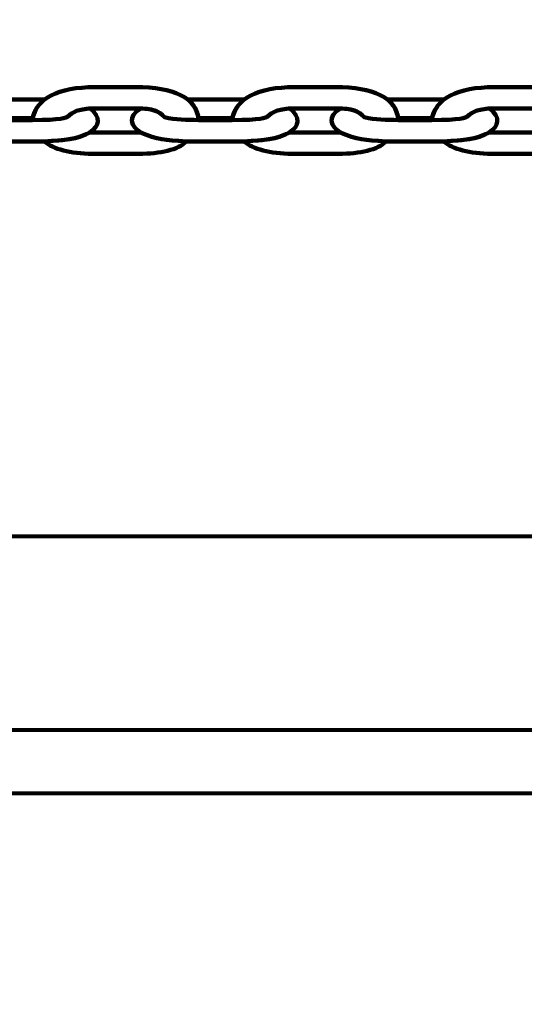
# Model space of a CAD drawing. Units: centimetres. Extents: x -13.5 to 1.9, y -3.5 to 9.8.
# Drawn here: x -5.4 to -5.3, y 3.9 to 4.1 of the extents above; entities that cross this region are included whole.
import ezdxf

# ---------------------------------------------------------------- set-up
doc = ezdxf.new("R2010")
doc.units = ezdxf.units.CM
doc.header["$MEASUREMENT"] = 0
doc.layers.add('layer 1', color=7, linetype='Continuous')

msp = doc.modelspace()

# ---------------------------------------------------------------- linework, layer by layer
at = {"layer": 'layer 1', "color": 7, "lineweight": 80}
msp.add_lwpolyline([(-6.04265, 3.97524), (-4.20161, 3.97524), (-4.20161, 4.80524), (-6.04265, 4.80524), (-6.04265, 3.97524)], close=True, dxfattribs=at)
at = {"layer": 'layer 1', "color": 242, "lineweight": 25}
msp.add_open_spline([(-5.09661, 7.12757), (-4.89249, 7.23158), (-4.6614, 7.29027), (-4.4166, 7.29027), (-4.4166, 7.29027), (-4.38588, 7.29027), (-4.3554, 7.28924), (-4.32513, 7.28742), (-4.32513, 7.28742), (-4.06817, 7.74475), (-3.57852, 8.05377), (-3.0166, 8.05377), (-3.0166, 8.05377), (-2.45468, 8.05377), (-1.96503, 7.74475), (-1.70807, 7.28742), (-1.70807, 7.28742), (-1.6778, 7.28925), (-1.64732, 7.29027), (-1.61659, 7.29027), (-1.61659, 7.29027), (-1.06517, 7.29027), (-0.58334, 6.99267), (-0.3227, 6.54938), (-0.3227, 6.54938), (-0.29362, 6.55106), (-0.26434, 6.55201), (-0.23484, 6.55201), (-0.23484, 6.55201), (0.59359, 6.55201), (1.26516, 5.88044), (1.26516, 5.05201), (1.26516, 5.05201), (1.26516, 4.58762), (1.26516, 4.17989), (1.26516, 3.7155), (1.26516, 3.7155), (1.26516, 2.91541), (0.63874, 2.26171), (-0.1504, 2.21791), (-0.1504, 2.21791), (-0.12832, 2.11551), (-0.11659, 2.00927), (-0.11659, 1.90027), (-0.11659, 1.90027), (-0.11659, 1.90027), (-0.11659, 1.73836), (-0.11659, 1.73836), (-0.11659, 1.73836), (-0.08305, 1.74038), (-0.04927, 1.74152), (-0.01522, 1.74152), (-0.01522, 1.74152), (0.44743, 1.74152), (0.86594, 1.55276), (1.16766, 1.24811), (1.16766, 1.24811), (1.16766, 1.24811), (1.93995, 1.24811), (1.93995, 1.24811), (1.93995, 1.24811), (1.93995, 1.24811), (1.93995, -0.10656), (1.93995, -0.10656), (1.93995, -0.10656), (1.93995, -0.10656), (1.63957, -0.10656), (1.63957, -0.10656), (1.63957, -0.10656), (1.54834, -0.93982), (0.84233, -1.58822), (-0.01522, -1.58822), (-0.01522, -1.58822), (-0.10308, -1.58822), (-0.18933, -1.58136), (-0.27352, -1.56825), (-0.27352, -1.56825), (-0.32924, -1.67993), (-0.39847, -1.78369), (-0.47908, -1.87738), (-0.47908, -1.87738), (-0.48763, -1.88806), (-0.49617, -1.89858), (-0.50472, -1.90898), (-0.50472, -1.90898), (-0.70748, -2.49736), (-1.26593, -2.9201), (-1.92317, -2.9201), (-1.92317, -2.9201), (-2.14665, -2.9201), (-2.36392, -2.9201), (-2.5874, -2.9201), (-2.5874, -2.9201), (-3.09856, -2.9201), (-3.54991, -2.66435), (-3.82073, -2.2739), (-3.82073, -2.2739), (-3.82885, -2.27826), (-3.83727, -2.28273), (-3.84601, -2.28734), (-3.84601, -2.28734), (-4.02191, -2.35977), (-4.21457, -2.39975), (-4.4166, -2.39975), (-4.4166, -2.39975), (-4.4166, -2.39975), (-5.41786, -2.39975), (-5.41786, -2.39975), (-5.41786, -2.39975), (-5.59423, -3.03193), (-6.1742, -3.49577), (-6.86265, -3.49577), (-6.86265, -3.49577), (-7.10876, -3.49577), (-7.34654, -3.49577), (-7.59265, -3.49577), (-7.59265, -3.49577), (-8.42108, -3.49577), (-9.09265, -2.8242), (-9.09265, -1.99577), (-9.09265, -1.99577), (-9.09265, -1.89092), (-9.08185, -1.78859), (-9.06138, -1.68981), (-9.06138, -1.68981), (-9.1101, -1.61133), (-9.1518, -1.52803), (-9.18556, -1.44077), (-9.18556, -1.44077), (-9.2989, -1.39293), (-9.40512, -1.33153), (-9.50222, -1.25865), (-9.50222, -1.25865), (-9.50222, -1.25865), (-9.5209, -1.25865), (-9.5209, -1.25865), (-9.5209, -1.25865), (-9.59893, -1.25865), (-9.67671, -1.25865), (-9.75474, -1.25865), (-9.75474, -1.25865), (-10.19897, -1.25865), (-10.59803, -1.06549), (-10.87268, -0.75865), (-10.87268, -0.75865), (-10.87268, -0.75865), (-12.45624, -0.75865), (-12.45624, -0.75865), (-12.45624, -0.75865), (-13.00702, -0.75865), (-13.45624, -0.30943), (-13.45624, 0.24135), (-13.45624, 0.24135), (-13.45624, 0.24135), (-13.45624, 0.24135), (-13.45624, 0.24135), (-13.45624, 0.24135), (-13.45624, 0.24135), (-13.45624, 0.75935), (-13.45624, 0.75935), (-13.45624, 0.75935), (-13.45624, 1.31013), (-13.00699, 1.75935), (-12.45624, 1.75935), (-12.45624, 1.75935), (-12.45624, 1.75935), (-10.87268, 1.75935), (-10.87268, 1.75935), (-10.87268, 1.75935), (-10.67137, 1.98425), (-10.40323, 2.14807), (-10.09945, 2.21953), (-10.09945, 2.21953), (-10.09945, 2.21953), (-10.09945, 2.4145), (-10.09945, 2.4145), (-10.09945, 2.4145), (-10.50788, 2.6825), (-10.77766, 3.14442), (-10.77766, 3.66943), (-10.77766, 3.66943), (-10.77766, 4.17105), (-10.77766, 4.60132), (-10.77766, 5.10294), (-10.77766, 5.10294), (-10.77766, 5.93137), (-10.10609, 6.60294), (-9.27766, 6.60294), (-9.27766, 6.60294), (-9.27766, 6.60294), (-8.14911, 6.60294), (-8.14911, 6.60294), (-8.14911, 6.60294), (-8.06532, 6.85076), (-7.91853, 7.06955), (-7.72781, 7.24027), (-7.72781, 7.24027), (-7.72781, 7.24027), (-7.72781, 8.82383), (-7.72781, 8.82383), (-7.72781, 8.82383), (-7.72781, 9.37458), (-7.27859, 9.82383), (-6.72781, 9.82383), (-6.72781, 9.82383), (-6.72781, 9.82383), (-6.20981, 9.82383), (-6.20981, 9.82383), (-6.20981, 9.82383), (-6.20981, 9.82383), (-6.20981, 9.82383), (-6.20981, 9.82383), (-6.20981, 9.82383), (-5.65903, 9.82383), (-5.20981, 9.37461), (-5.20981, 8.82383), (-5.20981, 8.82383), (-5.20981, 8.82383), (-5.20981, 7.24027), (-5.20981, 7.24027), (-5.20981, 7.24027), (-5.17011, 7.20474), (-5.13233, 7.1671), (-5.09661, 7.12757)], degree=3, knots=[0, 0, 0, 0, 0.017544, 0.017544, 0.017544, 0.017544, 0.035088, 0.035088, 0.035088, 0.035088, 0.052632, 0.052632, 0.052632, 0.052632, 0.070175, 0.070175, 0.070175, 0.070175, 0.087719, 0.087719, 0.087719, 0.087719, 0.105263, 0.105263, 0.105263, 0.105263, 0.122807, 0.122807, 0.122807, 0.122807, 0.140351, 0.140351, 0.140351, 0.140351, 0.157895, 0.157895, 0.157895, 0.157895, 0.175439, 0.175439, 0.175439, 0.175439, 0.192982, 0.192982, 0.192982, 0.192982, 0.210526, 0.210526, 0.210526, 0.210526, 0.22807, 0.22807, 0.22807, 0.22807, 0.245614, 0.245614, 0.245614, 0.245614, 0.263158, 0.263158, 0.263158, 0.263158, 0.280702, 0.280702, 0.280702, 0.280702, 0.298246, 0.298246, 0.298246, 0.298246, 0.315789, 0.315789, 0.315789, 0.315789, 0.333333, 0.333333, 0.333333, 0.333333, 0.350877, 0.350877, 0.350877, 0.350877, 0.368421, 0.368421, 0.368421, 0.368421, 0.385965, 0.385965, 0.385965, 0.385965, 0.403509, 0.403509, 0.403509, 0.403509, 0.421053, 0.421053, 0.421053, 0.421053, 0.438596, 0.438596, 0.438596, 0.438596, 0.45614, 0.45614, 0.45614, 0.45614, 0.473684, 0.473684, 0.473684, 0.473684, 0.491228, 0.491228, 0.491228, 0.491228, 0.508772, 0.508772, 0.508772, 0.508772, 0.526316, 0.526316, 0.526316, 0.526316, 0.54386, 0.54386, 0.54386, 0.54386, 0.561404, 0.561404, 0.561404, 0.561404, 0.578947, 0.578947, 0.578947, 0.578947, 0.596491, 0.596491, 0.596491, 0.596491, 0.614035, 0.614035, 0.614035, 0.614035, 0.631579, 0.631579, 0.631579, 0.631579, 0.649123, 0.649123, 0.649123, 0.649123, 0.666667, 0.666667, 0.666667, 0.666667, 0.684211, 0.684211, 0.684211, 0.684211, 0.701754, 0.701754, 0.701754, 0.701754, 0.719298, 0.719298, 0.719298, 0.719298, 0.736842, 0.736842, 0.736842, 0.736842, 0.754386, 0.754386, 0.754386, 0.754386, 0.77193, 0.77193, 0.77193, 0.77193, 0.789474, 0.789474, 0.789474, 0.789474, 0.807018, 0.807018, 0.807018, 0.807018, 0.824561, 0.824561, 0.824561, 0.824561, 0.842105, 0.842105, 0.842105, 0.842105, 0.859649, 0.859649, 0.859649, 0.859649, 0.877193, 0.877193, 0.877193, 0.877193, 0.894737, 0.894737, 0.894737, 0.894737, 0.912281, 0.912281, 0.912281, 0.912281, 0.929825, 0.929825, 0.929825, 0.929825, 0.947368, 0.947368, 0.947368, 0.947368, 0.964912, 0.964912, 0.964912, 0.964912, 1, 1, 1, 1], dxfattribs=at)
at = {"layer": 'layer 1', "color": 7, "lineweight": 100}
for points, knots in [([(-5.39151, 4.12249), (-5.39073, 4.1273), (-5.38581, 4.12968), (-5.37788, 4.12968), (-5.37788, 4.12968), (-5.37485, 4.12968), (-5.37183, 4.12968), (-5.36881, 4.12968), (-5.36881, 4.12968), (-5.36081, 4.12968), (-5.35549, 4.1275), (-5.35515, 4.12249), (-5.35515, 4.12249), (-5.35774, 4.12252), (-5.36019, 4.12254), (-5.3626, 4.12309), (-5.3626, 4.12309), (-5.36395, 4.12457), (-5.36527, 4.12502), (-5.36841, 4.12502), (-5.36841, 4.12502), (-5.36841, 4.12502), (-5.37812, 4.12502), (-5.37812, 4.12502), (-5.37812, 4.12502), (-5.38097, 4.12502), (-5.3826, 4.12439), (-5.38384, 4.12319), (-5.38384, 4.12319), (-5.38396, 4.12308), (-5.38526, 4.12244), (-5.39151, 4.12249)], [0, 0, 0, 0, 0.111111, 0.111111, 0.111111, 0.111111, 0.222222, 0.222222, 0.222222, 0.222222, 0.333333, 0.333333, 0.333333, 0.333333, 0.444444, 0.444444, 0.444444, 0.444444, 0.555556, 0.555556, 0.555556, 0.555556, 0.666667, 0.666667, 0.666667, 0.666667, 0.777778, 0.777778, 0.777778, 0.777778, 1, 1, 1, 1]), ([(-5.34783, 4.12249), (-5.34705, 4.1273), (-5.34213, 4.12968), (-5.3342, 4.12968), (-5.3342, 4.12968), (-5.33117, 4.12968), (-5.32815, 4.12968), (-5.32513, 4.12968), (-5.32513, 4.12968), (-5.31712, 4.12968), (-5.31181, 4.1275), (-5.31147, 4.12249), (-5.31147, 4.12249), (-5.31406, 4.12252), (-5.3165, 4.12254), (-5.31892, 4.12309), (-5.31892, 4.12309), (-5.32026, 4.12457), (-5.32159, 4.12502), (-5.32473, 4.12502), (-5.32473, 4.12502), (-5.32473, 4.12502), (-5.33444, 4.12502), (-5.33444, 4.12502), (-5.33444, 4.12502), (-5.33728, 4.12502), (-5.33891, 4.12439), (-5.34016, 4.12319), (-5.34016, 4.12319), (-5.34027, 4.12308), (-5.34158, 4.12244), (-5.34783, 4.12249)], [0, 0, 0, 0, 0.111111, 0.111111, 0.111111, 0.111111, 0.222222, 0.222222, 0.222222, 0.222222, 0.333333, 0.333333, 0.333333, 0.333333, 0.444444, 0.444444, 0.444444, 0.444444, 0.555556, 0.555556, 0.555556, 0.555556, 0.666667, 0.666667, 0.666667, 0.666667, 0.777778, 0.777778, 0.777778, 0.777778, 1, 1, 1, 1]), ([(-5.30415, 4.12249), (-5.30337, 4.1273), (-5.29844, 4.12968), (-5.29051, 4.12968), (-5.29051, 4.12968), (-5.28749, 4.12968), (-5.28447, 4.12968), (-5.28144, 4.12968), (-5.28144, 4.12968), (-5.27344, 4.12968), (-5.26813, 4.1275), (-5.26779, 4.12249), (-5.26779, 4.12249), (-5.27038, 4.12252), (-5.27282, 4.12254), (-5.27523, 4.12309), (-5.27523, 4.12309), (-5.27658, 4.12457), (-5.27791, 4.12502), (-5.28105, 4.12502), (-5.28105, 4.12502), (-5.28105, 4.12502), (-5.29076, 4.12502), (-5.29076, 4.12502), (-5.29076, 4.12502), (-5.2936, 4.12502), (-5.29523, 4.12439), (-5.29648, 4.12319), (-5.29648, 4.12319), (-5.29659, 4.12308), (-5.2979, 4.12244), (-5.30415, 4.12249)], [0, 0, 0, 0, 0.111111, 0.111111, 0.111111, 0.111111, 0.222222, 0.222222, 0.222222, 0.222222, 0.333333, 0.333333, 0.333333, 0.333333, 0.444444, 0.444444, 0.444444, 0.444444, 0.555556, 0.555556, 0.555556, 0.555556, 0.666667, 0.666667, 0.666667, 0.666667, 0.777778, 0.777778, 0.777778, 0.777778, 1, 1, 1, 1]), ([(-5.38883, 4.12697), (-5.38883, 4.12697), (-5.38895, 4.12697), (-5.38895, 4.12697), (-5.38895, 4.12697), (-5.38895, 4.12697), (-5.40119, 4.12697), (-5.40119, 4.12697), (-5.40119, 4.12697), (-5.40119, 4.12697), (-5.40119, 4.12697), (-5.40119, 4.12697), (-5.40119, 4.12697), (-5.39989, 4.12593), (-5.39908, 4.12458), (-5.39887, 4.12288), (-5.39887, 4.12288), (-5.39887, 4.12288), (-5.39143, 4.12289), (-5.39143, 4.12289), (-5.39143, 4.12289), (-5.39143, 4.12289), (-5.39143, 4.12289), (-5.39143, 4.12289), (-5.39143, 4.12289), (-5.39107, 4.12456), (-5.39019, 4.12592), (-5.38883, 4.12697)], [0, 0, 0, 0, 0.125, 0.125, 0.125, 0.125, 0.25, 0.25, 0.25, 0.25, 0.375, 0.375, 0.375, 0.375, 0.5, 0.5, 0.5, 0.5, 0.625, 0.625, 0.625, 0.625, 0.75, 0.75, 0.75, 0.75, 1, 1, 1, 1]), ([(-5.34515, 4.12697), (-5.34515, 4.12697), (-5.34527, 4.12697), (-5.34527, 4.12697), (-5.34527, 4.12697), (-5.34527, 4.12697), (-5.35751, 4.12697), (-5.35751, 4.12697), (-5.35751, 4.12697), (-5.35751, 4.12697), (-5.35751, 4.12697), (-5.35751, 4.12697), (-5.35751, 4.12697), (-5.35621, 4.12593), (-5.3554, 4.12458), (-5.35519, 4.12288), (-5.35519, 4.12288), (-5.35519, 4.12288), (-5.34775, 4.12289), (-5.34775, 4.12289), (-5.34775, 4.12289), (-5.34775, 4.12289), (-5.34775, 4.12289), (-5.34775, 4.12289), (-5.34775, 4.12289), (-5.34739, 4.12456), (-5.3465, 4.12592), (-5.34515, 4.12697)], [0, 0, 0, 0, 0.125, 0.125, 0.125, 0.125, 0.25, 0.25, 0.25, 0.25, 0.375, 0.375, 0.375, 0.375, 0.5, 0.5, 0.5, 0.5, 0.625, 0.625, 0.625, 0.625, 0.75, 0.75, 0.75, 0.75, 1, 1, 1, 1]), ([(-5.30147, 4.12697), (-5.30147, 4.12697), (-5.30159, 4.12697), (-5.30159, 4.12697), (-5.30159, 4.12697), (-5.30159, 4.12697), (-5.31383, 4.12697), (-5.31383, 4.12697), (-5.31383, 4.12697), (-5.31383, 4.12697), (-5.31383, 4.12697), (-5.31383, 4.12697), (-5.31383, 4.12697), (-5.31252, 4.12593), (-5.31172, 4.12458), (-5.31151, 4.12288), (-5.31151, 4.12288), (-5.31151, 4.12288), (-5.30407, 4.12289), (-5.30407, 4.12289), (-5.30407, 4.12289), (-5.30407, 4.12289), (-5.30407, 4.12289), (-5.30407, 4.12289), (-5.30407, 4.12289), (-5.30371, 4.12456), (-5.30282, 4.12592), (-5.30147, 4.12697)], [0, 0, 0, 0, 0.125, 0.125, 0.125, 0.125, 0.25, 0.25, 0.25, 0.25, 0.375, 0.375, 0.375, 0.375, 0.5, 0.5, 0.5, 0.5, 0.625, 0.625, 0.625, 0.625, 0.75, 0.75, 0.75, 0.75, 1, 1, 1, 1]), ([(-5.37885, 4.125), (-5.37639, 4.12309), (-5.37679, 4.12115), (-5.37892, 4.11978), (-5.37892, 4.11978), (-5.38123, 4.11858), (-5.38311, 4.11824), (-5.38596, 4.11802), (-5.38596, 4.11802), (-5.38596, 4.11802), (-5.38891, 4.11783), (-5.38891, 4.11783), (-5.38891, 4.11783), (-5.39386, 4.11768), (-5.39662, 4.11783), (-5.40156, 4.11783), (-5.40156, 4.11783), (-5.4063, 4.11805), (-5.40777, 4.1182), (-5.41151, 4.11978), (-5.41151, 4.11978), (-5.41354, 4.12102), (-5.41453, 4.1233), (-5.41148, 4.12501), (-5.41148, 4.12501), (-5.40877, 4.12495), (-5.40753, 4.12447), (-5.40628, 4.12309), (-5.40628, 4.12309), (-5.40387, 4.12254), (-5.40142, 4.12252), (-5.39883, 4.12249), (-5.39883, 4.12249), (-5.39883, 4.12249), (-5.39151, 4.12249), (-5.39151, 4.12249), (-5.39151, 4.12249), (-5.38526, 4.12244), (-5.38396, 4.12308), (-5.38384, 4.12319), (-5.38384, 4.12319), (-5.38271, 4.12429), (-5.38125, 4.1249), (-5.37885, 4.125)], [0, 0, 0, 0, 0.083333, 0.083333, 0.083333, 0.083333, 0.166667, 0.166667, 0.166667, 0.166667, 0.25, 0.25, 0.25, 0.25, 0.333333, 0.333333, 0.333333, 0.333333, 0.416667, 0.416667, 0.416667, 0.416667, 0.5, 0.5, 0.5, 0.5, 0.583333, 0.583333, 0.583333, 0.583333, 0.666667, 0.666667, 0.666667, 0.666667, 0.75, 0.75, 0.75, 0.75, 0.833333, 0.833333, 0.833333, 0.833333, 1, 1, 1, 1]), ([(-5.33517, 4.125), (-5.33271, 4.12309), (-5.33311, 4.12115), (-5.33524, 4.11978), (-5.33524, 4.11978), (-5.33755, 4.11858), (-5.33943, 4.11824), (-5.34228, 4.11802), (-5.34228, 4.11802), (-5.34228, 4.11802), (-5.34523, 4.11783), (-5.34523, 4.11783), (-5.34523, 4.11783), (-5.35018, 4.11768), (-5.35294, 4.11783), (-5.35788, 4.11783), (-5.35788, 4.11783), (-5.36261, 4.11805), (-5.36408, 4.1182), (-5.36783, 4.11978), (-5.36783, 4.11978), (-5.36986, 4.12102), (-5.37085, 4.1233), (-5.36779, 4.12501), (-5.36779, 4.12501), (-5.36509, 4.12495), (-5.36385, 4.12447), (-5.3626, 4.12309), (-5.3626, 4.12309), (-5.36019, 4.12254), (-5.35774, 4.12252), (-5.35515, 4.12249), (-5.35515, 4.12249), (-5.35515, 4.12249), (-5.34783, 4.12249), (-5.34783, 4.12249), (-5.34783, 4.12249), (-5.34158, 4.12244), (-5.34027, 4.12308), (-5.34016, 4.12319), (-5.34016, 4.12319), (-5.33903, 4.12429), (-5.33757, 4.1249), (-5.33517, 4.125)], [0, 0, 0, 0, 0.083333, 0.083333, 0.083333, 0.083333, 0.166667, 0.166667, 0.166667, 0.166667, 0.25, 0.25, 0.25, 0.25, 0.333333, 0.333333, 0.333333, 0.333333, 0.416667, 0.416667, 0.416667, 0.416667, 0.5, 0.5, 0.5, 0.5, 0.583333, 0.583333, 0.583333, 0.583333, 0.666667, 0.666667, 0.666667, 0.666667, 0.75, 0.75, 0.75, 0.75, 0.833333, 0.833333, 0.833333, 0.833333, 1, 1, 1, 1]), ([(-5.29148, 4.125), (-5.28903, 4.12309), (-5.28943, 4.12115), (-5.29156, 4.11978), (-5.29156, 4.11978), (-5.29386, 4.11858), (-5.29575, 4.11824), (-5.2986, 4.11802), (-5.2986, 4.11802), (-5.2986, 4.11802), (-5.30155, 4.11783), (-5.30155, 4.11783), (-5.30155, 4.11783), (-5.30649, 4.11768), (-5.30926, 4.11783), (-5.3142, 4.11783), (-5.3142, 4.11783), (-5.31893, 4.11805), (-5.3204, 4.1182), (-5.32415, 4.11978), (-5.32415, 4.11978), (-5.32618, 4.12102), (-5.32717, 4.1233), (-5.32411, 4.12501), (-5.32411, 4.12501), (-5.32141, 4.12495), (-5.32017, 4.12447), (-5.31892, 4.12309), (-5.31892, 4.12309), (-5.3165, 4.12254), (-5.31406, 4.12252), (-5.31147, 4.12249), (-5.31147, 4.12249), (-5.31147, 4.12249), (-5.30415, 4.12249), (-5.30415, 4.12249), (-5.30415, 4.12249), (-5.2979, 4.12244), (-5.29659, 4.12308), (-5.29648, 4.12319), (-5.29648, 4.12319), (-5.29534, 4.12429), (-5.29389, 4.1249), (-5.29148, 4.125)], [0, 0, 0, 0, 0.083333, 0.083333, 0.083333, 0.083333, 0.166667, 0.166667, 0.166667, 0.166667, 0.25, 0.25, 0.25, 0.25, 0.333333, 0.333333, 0.333333, 0.333333, 0.416667, 0.416667, 0.416667, 0.416667, 0.5, 0.5, 0.5, 0.5, 0.583333, 0.583333, 0.583333, 0.583333, 0.666667, 0.666667, 0.666667, 0.666667, 0.75, 0.75, 0.75, 0.75, 0.833333, 0.833333, 0.833333, 0.833333, 1, 1, 1, 1]), ([(-5.38891, 4.11783), (-5.38692, 4.11612), (-5.38318, 4.11512), (-5.37846, 4.11512), (-5.37846, 4.11512), (-5.37846, 4.11512), (-5.36818, 4.11512), (-5.36818, 4.11512), (-5.36818, 4.11512), (-5.36361, 4.11512), (-5.3595, 4.11595), (-5.35788, 4.11783), (-5.35788, 4.11783), (-5.36261, 4.11805), (-5.36408, 4.1182), (-5.36783, 4.11978), (-5.36783, 4.11978), (-5.36783, 4.11978), (-5.37892, 4.11978), (-5.37892, 4.11978), (-5.37892, 4.11978), (-5.38194, 4.11821), (-5.38423, 4.11811), (-5.38891, 4.11783)], [0, 0, 0, 0, 0.142857, 0.142857, 0.142857, 0.142857, 0.285714, 0.285714, 0.285714, 0.285714, 0.428571, 0.428571, 0.428571, 0.428571, 0.571429, 0.571429, 0.571429, 0.571429, 0.714286, 0.714286, 0.714286, 0.714286, 1, 1, 1, 1]), ([(-5.34523, 4.11783), (-5.34324, 4.11612), (-5.3395, 4.11512), (-5.33477, 4.11512), (-5.33477, 4.11512), (-5.33477, 4.11512), (-5.3245, 4.11512), (-5.3245, 4.11512), (-5.3245, 4.11512), (-5.31993, 4.11512), (-5.31582, 4.11595), (-5.3142, 4.11783), (-5.3142, 4.11783), (-5.31893, 4.11805), (-5.3204, 4.1182), (-5.32415, 4.11978), (-5.32415, 4.11978), (-5.32415, 4.11978), (-5.33524, 4.11978), (-5.33524, 4.11978), (-5.33524, 4.11978), (-5.33826, 4.11821), (-5.34054, 4.11811), (-5.34523, 4.11783)], [0, 0, 0, 0, 0.142857, 0.142857, 0.142857, 0.142857, 0.285714, 0.285714, 0.285714, 0.285714, 0.428571, 0.428571, 0.428571, 0.428571, 0.571429, 0.571429, 0.571429, 0.571429, 0.714286, 0.714286, 0.714286, 0.714286, 1, 1, 1, 1]), ([(-5.30155, 4.11783), (-5.29955, 4.11612), (-5.29582, 4.11512), (-5.29109, 4.11512), (-5.29109, 4.11512), (-5.29109, 4.11512), (-5.28082, 4.11512), (-5.28082, 4.11512), (-5.28082, 4.11512), (-5.27625, 4.11512), (-5.27214, 4.11595), (-5.27052, 4.11783), (-5.27052, 4.11783), (-5.27525, 4.11805), (-5.27672, 4.1182), (-5.28047, 4.11978), (-5.28047, 4.11978), (-5.28047, 4.11978), (-5.29156, 4.11978), (-5.29156, 4.11978), (-5.29156, 4.11978), (-5.29457, 4.11821), (-5.29686, 4.11811), (-5.30155, 4.11783)], [0, 0, 0, 0, 0.142857, 0.142857, 0.142857, 0.142857, 0.285714, 0.285714, 0.285714, 0.285714, 0.428571, 0.428571, 0.428571, 0.428571, 0.571429, 0.571429, 0.571429, 0.571429, 0.714286, 0.714286, 0.714286, 0.714286, 1, 1, 1, 1])]:
    msp.add_open_spline(points, degree=3, knots=knots, dxfattribs=at)
at = {"layer": 'layer 1', "color": 7, "lineweight": 80}
msp.add_open_spline([(-6.03865, 3.98909), (-6.03865, 3.98909), (-6.03865, 4.03139), (-6.03865, 4.03139), (-6.03865, 4.03139), (-6.03865, 4.03139), (-4.2056, 4.03139), (-4.2056, 4.03139), (-4.2056, 4.03139), (-4.2056, 4.03139), (-4.2056, 3.98909), (-4.2056, 3.98909), (-4.2056, 3.98909), (-4.2056, 3.98909), (-6.03865, 3.98909), (-6.03865, 3.98909)], degree=3, knots=[0, 0, 0, 0, 0.2, 0.2, 0.2, 0.2, 0.4, 0.4, 0.4, 0.4, 0.6, 0.6, 0.6, 0.6, 1, 1, 1, 1], dxfattribs=at)

doc.saveas('drawing.dxf')
